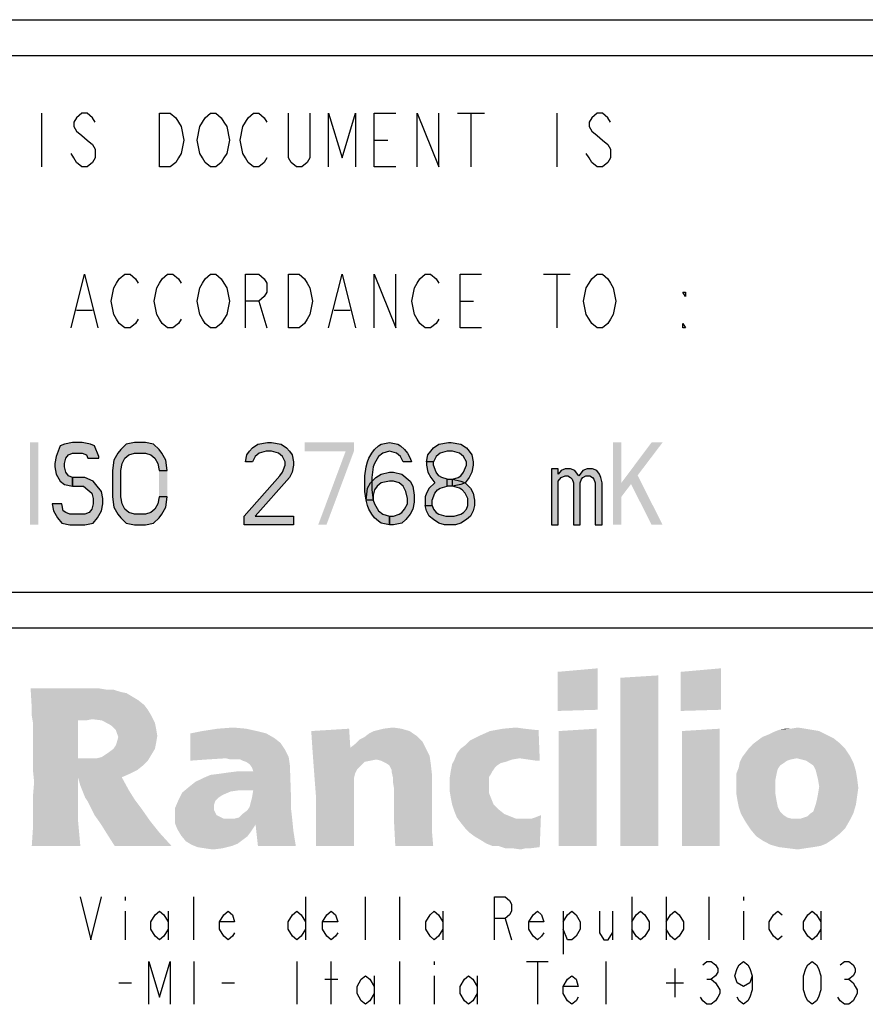
# Model space of a CAD drawing. Units: millimetres. Extents: x 0 to 420, y 0 to 297.
# Drawn here: x 223 to 247, y 28 to 56 of the extents above; entities that cross this region are included whole.
import ezdxf

# ---------------------------------------------------------------- set-up
doc = ezdxf.new("R2010")
doc.units = ezdxf.units.MM
doc.header["$LTSCALE"] = 23.1
doc.layers.get('0').update_dxf_attribs({"linetype": 'CONTINUOUS'})

# ---------------------------------------------------------------- blocks, each defined once
blk = doc.blocks.new('SYMBOL_27_BL0', base_point=(318, 147))
at = {"linetype": 'CONTINUOUS'}
for points in [[(225.311, 43.746), (225.311, 43.795), (225.196, 44.089), (225.081, 44.138), (224.851, 44.187), (224.582, 44.187), (224.352, 44.138), (224.237, 44.089), (224.122, 43.795), (224.084, 43.6), (224.084, 43.502), (224.122, 43.306), (224.237, 43.11), (224.352, 43.012), (224.582, 42.963), (224.582, 43.208), (224.467, 43.257), (224.391, 43.355), (224.352, 43.502), (224.352, 43.6), (224.391, 43.746), (224.467, 43.844), (224.582, 43.893), (224.851, 43.893), (224.966, 43.844), (225.004, 43.746)], [(227.227, 43.404), (227.189, 43.697), (227.074, 43.893), (226.997, 43.991), (226.844, 44.138), (226.614, 44.187), (226.307, 44.187), (226.077, 44.138), (225.924, 43.991), (225.847, 43.893), (225.732, 43.697), (225.694, 43.404), (225.694, 42.67), (225.732, 42.376), (225.847, 42.18), (225.924, 42.083), (226.077, 41.936), (226.307, 41.887), (226.614, 41.887), (226.844, 41.936), (226.997, 42.083), (227.074, 42.18), (227.189, 42.376), (227.227, 42.67), (226.997, 42.67), (226.959, 42.474), (226.882, 42.327), (226.767, 42.229), (226.614, 42.18), (226.307, 42.18), (226.154, 42.229), (226.039, 42.327), (225.962, 42.474), (225.924, 42.67), (225.924, 43.404), (225.962, 43.6), (226.039, 43.746), (226.154, 43.844), (226.307, 43.893), (226.614, 43.893), (226.767, 43.844), (226.882, 43.746), (226.959, 43.6), (226.997, 43.404)], [(229.604, 43.649), (229.412, 43.649), (229.451, 43.844), (229.527, 43.942), (229.604, 44.04), (229.757, 44.138), (230.026, 44.187), (230.141, 44.187), (230.409, 44.138), (230.562, 44.04), (230.639, 43.942), (230.716, 43.844), (230.754, 43.649), (230.754, 43.551), (230.716, 43.355), (230.639, 43.208), (229.681, 42.132), (230.754, 42.132), (230.754, 41.887), (229.374, 41.887), (229.374, 42.132), (230.371, 43.257), (230.447, 43.355), (230.524, 43.551), (230.524, 43.649), (230.447, 43.795), (230.332, 43.893), (230.141, 43.942), (229.987, 43.942), (229.796, 43.893), (229.681, 43.795)], [(233.821, 43.649), (233.744, 43.795), (233.629, 43.893), (233.437, 43.942), (233.246, 43.893), (233.131, 43.795), (233.016, 43.6), (232.977, 43.502), (232.939, 43.208), (232.939, 42.866), (232.977, 42.572), (233.016, 42.474), (233.131, 42.278), (233.246, 42.18), (233.437, 42.132), (233.437, 41.887), (233.207, 41.936), (233.131, 41.985), (233.016, 42.083), (232.939, 42.18), (232.862, 42.327), (232.824, 42.425), (232.786, 42.572), (232.747, 42.817), (232.747, 43.257), (232.786, 43.502), (232.824, 43.649), (232.862, 43.746), (232.939, 43.893), (233.016, 43.991), (233.131, 44.089), (233.207, 44.138), (233.437, 44.187), (233.667, 44.138), (233.744, 44.089), (233.859, 43.991), (233.936, 43.893), (234.012, 43.746), (234.051, 43.649)], [(234.664, 43.649), (234.472, 43.649), (234.511, 43.844), (234.587, 43.942), (234.664, 44.04), (234.817, 44.138), (235.086, 44.187), (235.162, 44.187), (235.431, 44.138), (235.584, 44.04), (235.661, 43.942), (235.737, 43.844), (235.776, 43.649), (235.776, 43.551), (235.737, 43.355), (235.661, 43.208), (235.546, 43.061), (235.431, 43.012), (235.201, 42.963), (235.201, 43.159), (235.354, 43.208), (235.431, 43.257), (235.507, 43.355), (235.584, 43.551), (235.584, 43.649), (235.507, 43.795), (235.392, 43.893), (235.201, 43.942), (235.047, 43.942), (234.856, 43.893), (234.741, 43.795)], [(234.472, 43.649), (234.472, 43.551), (234.511, 43.355), (234.587, 43.208), (234.702, 43.061), (234.549, 42.914), (234.472, 42.768), (234.434, 42.67), (234.434, 42.425), (234.626, 42.425), (234.626, 42.572), (234.702, 42.768), (234.779, 42.866), (234.856, 42.914), (235.047, 42.963), (235.047, 43.159), (234.894, 43.208), (234.817, 43.257), (234.741, 43.355), (234.664, 43.551), (234.664, 43.649)], [(224.582, 42.963), (224.889, 42.963), (225.004, 42.866), (225.119, 42.768), (225.157, 42.621), (225.157, 42.474), (225.119, 42.327), (225.042, 42.229), (224.927, 42.18), (224.506, 42.18), (224.391, 42.229), (224.314, 42.278), (224.276, 42.474), (224.007, 42.474), (224.046, 42.278), (224.161, 42.083), (224.276, 41.936), (224.506, 41.887), (224.927, 41.887), (225.157, 41.936), (225.272, 42.083), (225.387, 42.278), (225.426, 42.474), (225.426, 42.621), (225.387, 42.817), (225.234, 43.012), (225.157, 43.11), (224.927, 43.208), (224.582, 43.208)], [(232.786, 42.572), (232.824, 42.914), (232.901, 43.061), (233.054, 43.208), (233.207, 43.306), (233.437, 43.355), (233.552, 43.355), (233.782, 43.306), (234.012, 43.11), (234.089, 42.963), (234.127, 42.719), (234.127, 42.523), (234.089, 42.327), (234.012, 42.18), (233.897, 42.034), (233.782, 41.936), (233.552, 41.887), (233.437, 41.887), (233.437, 42.132), (233.552, 42.132), (233.706, 42.18), (233.782, 42.229), (233.859, 42.327), (233.936, 42.474), (233.936, 42.621), (233.897, 42.817), (233.821, 42.963), (233.706, 43.061), (233.552, 43.11), (233.437, 43.11), (233.207, 43.061), (233.092, 42.963), (233.016, 42.866), (232.977, 42.719), (232.977, 42.572)], [(237.961, 43.453), (237.961, 41.887), (238.152, 41.887), (238.152, 43.11), (238.229, 43.208), (238.344, 43.257), (238.421, 43.257), (238.497, 43.208), (238.536, 43.159), (238.574, 43.061), (238.574, 41.887), (238.766, 41.887), (238.766, 43.061), (238.804, 43.159), (238.842, 43.208), (238.919, 43.257), (239.034, 43.257), (239.111, 43.208), (239.149, 43.159), (239.187, 43.061), (239.187, 41.887), (239.379, 41.887), (239.379, 43.061), (239.341, 43.208), (239.302, 43.306), (239.226, 43.404), (239.111, 43.453), (238.957, 43.453), (238.842, 43.404), (238.766, 43.306), (238.727, 43.257), (238.689, 43.306), (238.612, 43.404), (238.497, 43.453), (238.344, 43.453), (238.229, 43.404), (238.152, 43.306), (238.152, 43.453)], [(235.047, 42.963), (235.047, 43.159), (235.201, 43.159), (235.431, 43.11), (235.546, 43.061), (235.699, 42.914), (235.776, 42.768), (235.814, 42.572), (235.814, 42.425), (235.776, 42.278), (235.699, 42.132), (235.584, 42.034), (235.431, 41.936), (235.277, 41.887), (234.971, 41.887), (234.817, 41.936), (234.664, 42.034), (234.549, 42.132), (234.472, 42.278), (234.434, 42.425), (234.626, 42.425), (234.664, 42.327), (234.741, 42.229), (234.817, 42.18), (235.009, 42.132), (235.239, 42.132), (235.431, 42.18), (235.507, 42.229), (235.584, 42.327), (235.622, 42.425), (235.622, 42.621), (235.546, 42.768), (235.469, 42.866), (235.392, 42.914), (235.201, 42.963)]]:
    blk.add_hatch(color=2, dxfattribs=at).paths.add_polyline_path(points)
at = {"color": 7, "linetype": 'CONTINUOUS'}
for p, q in [((218, 56), (412, 56)), ((282, 40), (219, 40))]:
    blk.add_line(p, q, dxfattribs=at)
at = {"color": 6, "linetype": 'CONTINUOUS'}
for p, q in [((219, 55), (282, 55)), ((282, 39), (219, 39))]:
    blk.add_line(p, q, dxfattribs=at)
at = {"color": 2, "linetype": 'CONTINUOUS'}
for p, q in [((223.711, 53.387), (223.711, 51.887)), ((235.336, 53.387), (236.086, 53.387)), ((235.711, 53.387), (235.711, 51.887)), ((238.111, 53.387), (238.111, 51.887)), ((233.011, 52.637), (233.386, 52.637)), ((237.736, 48.887), (238.486, 48.887)), ((238.111, 48.887), (238.111, 47.387)), ((224.686, 47.887), (225.136, 47.887)), ((229.786, 48.137), (230.011, 47.387)), ((231.886, 47.887), (232.336, 47.887)), ((235.411, 48.137), (235.786, 48.137)), ((226.048, 31.489), (226.048, 31.389)), ((227.968, 30.289), (227.968, 31.489)), ((231.088, 31.489), (231.088, 30.289)), ((232.768, 30.289), (232.768, 31.489)), ((233.728, 30.289), (233.728, 31.489)), ((240.208, 31.489), (240.208, 30.289)), ((241.168, 31.489), (241.168, 30.289)), ((242.368, 30.289), (242.368, 31.489)), ((243.328, 31.489), (243.328, 31.389)), ((226.048, 31.089), (226.048, 30.289)), ((227.248, 31.089), (227.248, 30.289)), ((234.928, 31.089), (234.928, 30.289)), ((238.288, 31.089), (238.288, 29.889)), ((239.668, 31.089), (239.668, 30.289)), ((243.328, 31.089), (243.328, 30.289)), ((245.488, 31.089), (245.488, 30.289)), ((236.668, 30.889), (236.848, 30.289)), ((227.968, 29.689), (227.968, 28.489)), ((230.848, 29.689), (230.848, 28.489)), ((231.808, 28.489), (231.808, 29.689)), ((233.728, 28.489), (233.728, 29.689)), ((234.688, 29.689), (234.688, 29.589)), ((237.268, 29.689), (237.868, 29.689)), ((237.568, 29.689), (237.568, 28.489)), ((239.488, 28.489), (239.488, 29.689)), ((241.408, 29.489), (241.408, 28.689)), ((231.628, 29.189), (231.988, 29.189)), ((233.008, 29.289), (233.008, 28.489)), ((234.688, 29.289), (234.688, 28.489)), ((235.888, 29.289), (235.888, 28.489)), ((242.308, 29.189), (242.428, 29.189)), ((246.148, 29.189), (246.268, 29.189)), ((225.868, 29.089), (226.228, 29.089)), ((228.748, 29.089), (229.108, 29.089)), ((241.168, 29.089), (241.648, 29.089))]:
    blk.add_line(p, q, dxfattribs=at)
for points in [[(225.211, 53.137), (225.136, 53.262), (224.986, 53.387), (224.836, 53.387), (224.686, 53.262), (224.611, 53.137), (224.611, 53.012), (224.686, 52.887), (224.836, 52.762), (224.986, 52.637), (225.136, 52.512), (225.211, 52.387), (225.211, 52.137), (225.136, 52.012), (224.986, 51.887), (224.836, 51.887), (224.686, 52.012), (224.611, 52.137), (224.536, 52.262)], [(227.011, 53.387), (227.311, 53.387), (227.461, 53.262), (227.536, 53.137), (227.611, 53.012), (227.686, 52.637), (227.611, 52.262), (227.536, 52.137), (227.461, 52.012), (227.311, 51.887), (227.011, 51.887), (227.011, 53.387)], [(228.811, 52.137), (228.736, 52.012), (228.586, 51.887), (228.436, 51.887), (228.286, 52.012), (228.211, 52.137), (228.136, 52.262), (228.061, 52.637), (228.136, 53.012), (228.211, 53.137), (228.286, 53.262), (228.436, 53.387), (228.586, 53.387), (228.736, 53.262), (228.811, 53.137), (228.886, 53.012), (228.961, 52.637), (228.886, 52.262), (228.811, 52.137)], [(230.011, 52.137), (229.936, 52.012), (229.786, 51.887), (229.636, 51.887), (229.486, 52.012), (229.411, 52.137), (229.336, 52.262), (229.261, 52.637), (229.336, 53.012), (229.411, 53.137), (229.486, 53.262), (229.636, 53.387), (229.786, 53.387), (229.936, 53.262), (230.011, 53.137)], [(231.211, 53.387), (231.211, 52.137), (231.136, 52.012), (230.986, 51.887), (230.836, 51.887), (230.686, 52.012), (230.611, 52.137), (230.611, 53.387)], [(231.736, 51.887), (231.736, 53.387), (232.111, 52.137), (232.486, 53.387), (232.486, 51.887)], [(233.611, 51.887), (233.011, 51.887), (233.011, 53.387), (233.611, 53.387)], [(234.211, 51.887), (234.211, 53.387), (234.811, 51.887), (234.811, 53.387)], [(239.611, 53.137), (239.536, 53.262), (239.386, 53.387), (239.236, 53.387), (239.086, 53.262), (239.011, 53.137), (239.011, 53.012), (239.086, 52.887), (239.236, 52.762), (239.386, 52.637), (239.536, 52.512), (239.611, 52.387), (239.611, 52.137), (239.536, 52.012), (239.386, 51.887), (239.236, 51.887), (239.086, 52.012), (239.011, 52.137), (238.936, 52.262)], [(224.536, 47.387), (224.911, 48.887), (225.286, 47.387)], [(226.411, 47.637), (226.336, 47.512), (226.186, 47.387), (226.036, 47.387), (225.886, 47.512), (225.811, 47.637), (225.736, 47.762), (225.661, 48.137), (225.736, 48.512), (225.811, 48.637), (225.886, 48.762), (226.036, 48.887), (226.186, 48.887), (226.336, 48.762), (226.411, 48.637)], [(227.611, 47.637), (227.536, 47.512), (227.386, 47.387), (227.236, 47.387), (227.086, 47.512), (227.011, 47.637), (226.936, 47.762), (226.861, 48.137), (226.936, 48.512), (227.011, 48.637), (227.086, 48.762), (227.236, 48.887), (227.386, 48.887), (227.536, 48.762), (227.611, 48.637)], [(228.811, 47.637), (228.736, 47.512), (228.586, 47.387), (228.436, 47.387), (228.286, 47.512), (228.211, 47.637), (228.136, 47.762), (228.061, 48.137), (228.136, 48.512), (228.211, 48.637), (228.286, 48.762), (228.436, 48.887), (228.586, 48.887), (228.736, 48.762), (228.811, 48.637), (228.886, 48.512), (228.961, 48.137), (228.886, 47.762), (228.811, 47.637)], [(229.411, 47.387), (229.411, 48.887), (229.786, 48.887), (229.936, 48.762), (230.011, 48.637), (230.011, 48.387), (229.936, 48.262), (229.786, 48.137), (229.411, 48.137)], [(230.611, 48.887), (230.911, 48.887), (231.061, 48.762), (231.136, 48.637), (231.211, 48.512), (231.286, 48.137), (231.211, 47.762), (231.136, 47.637), (231.061, 47.512), (230.911, 47.387), (230.611, 47.387), (230.611, 48.887)], [(231.736, 47.387), (232.111, 48.887), (232.486, 47.387)], [(233.011, 47.387), (233.011, 48.887), (233.611, 47.387), (233.611, 48.887)], [(234.811, 47.637), (234.736, 47.512), (234.586, 47.387), (234.436, 47.387), (234.286, 47.512), (234.211, 47.637), (234.136, 47.762), (234.061, 48.137), (234.136, 48.512), (234.211, 48.637), (234.286, 48.762), (234.436, 48.887), (234.586, 48.887), (234.736, 48.762), (234.811, 48.637)], [(236.011, 47.387), (235.411, 47.387), (235.411, 48.887), (236.011, 48.887)], [(239.611, 47.637), (239.536, 47.512), (239.386, 47.387), (239.236, 47.387), (239.086, 47.512), (239.011, 47.637), (238.936, 47.762), (238.861, 48.137), (238.936, 48.512), (239.011, 48.637), (239.086, 48.762), (239.236, 48.887), (239.386, 48.887), (239.536, 48.762), (239.611, 48.637), (239.686, 48.512), (239.761, 48.137), (239.686, 47.762), (239.611, 47.637)], [(241.711, 48.387), (241.711, 48.262), (241.636, 48.387), (241.711, 48.387)], [(241.711, 47.387), (241.636, 47.387), (241.636, 47.512), (241.711, 47.387)], [(225.311, 43.746), (225.311, 43.795), (225.196, 44.089), (225.081, 44.138), (224.851, 44.187), (224.582, 44.187), (224.352, 44.138), (224.237, 44.089), (224.122, 43.795), (224.084, 43.6), (224.084, 43.502), (224.122, 43.306), (224.237, 43.11), (224.352, 43.012), (224.582, 42.963), (224.582, 43.208), (224.467, 43.257), (224.391, 43.355), (224.352, 43.502), (224.352, 43.6), (224.391, 43.746), (224.467, 43.844), (224.582, 43.893), (224.851, 43.893), (224.966, 43.844), (225.004, 43.746), (225.311, 43.746)], [(227.227, 43.404), (227.189, 43.697), (227.074, 43.893), (226.997, 43.991), (226.844, 44.138), (226.614, 44.187), (226.307, 44.187), (226.077, 44.138), (225.924, 43.991), (225.847, 43.893), (225.732, 43.697), (225.694, 43.404), (225.694, 42.67), (225.732, 42.376), (225.847, 42.18), (225.924, 42.083), (226.077, 41.936), (226.307, 41.887), (226.614, 41.887), (226.844, 41.936), (226.997, 42.083), (227.074, 42.18), (227.189, 42.376), (227.227, 42.67), (226.997, 42.67), (226.959, 42.474), (226.882, 42.327), (226.767, 42.229), (226.614, 42.18), (226.307, 42.18), (226.154, 42.229), (226.039, 42.327), (225.962, 42.474), (225.924, 42.67), (225.924, 43.404), (225.962, 43.6), (226.039, 43.746), (226.154, 43.844), (226.307, 43.893), (226.614, 43.893), (226.767, 43.844), (226.882, 43.746), (226.959, 43.6), (226.997, 43.404), (227.227, 43.404)], [(229.604, 43.649), (229.412, 43.649), (229.451, 43.844), (229.527, 43.942), (229.604, 44.04), (229.757, 44.138), (230.026, 44.187), (230.141, 44.187), (230.409, 44.138), (230.562, 44.04), (230.639, 43.942), (230.716, 43.844), (230.754, 43.649), (230.754, 43.551), (230.716, 43.355), (230.639, 43.208), (229.681, 42.132), (230.754, 42.132), (230.754, 41.887), (229.374, 41.887), (229.374, 42.132), (230.371, 43.257), (230.447, 43.355), (230.524, 43.551), (230.524, 43.649), (230.447, 43.795), (230.332, 43.893), (230.141, 43.942), (229.987, 43.942), (229.796, 43.893), (229.681, 43.795), (229.604, 43.649)], [(233.821, 43.649), (233.744, 43.795), (233.629, 43.893), (233.437, 43.942), (233.246, 43.893), (233.131, 43.795), (233.016, 43.6), (232.977, 43.502), (232.939, 43.208), (232.939, 42.866), (232.977, 42.572), (233.016, 42.474), (233.131, 42.278), (233.246, 42.18), (233.437, 42.132), (233.437, 41.887), (233.207, 41.936), (233.131, 41.985), (233.016, 42.083), (232.939, 42.18), (232.862, 42.327), (232.824, 42.425), (232.786, 42.572), (232.747, 42.817), (232.747, 43.257), (232.786, 43.502), (232.824, 43.649), (232.862, 43.746), (232.939, 43.893), (233.016, 43.991), (233.131, 44.089), (233.207, 44.138), (233.437, 44.187), (233.667, 44.138), (233.744, 44.089), (233.859, 43.991), (233.936, 43.893), (234.012, 43.746), (234.051, 43.649), (233.821, 43.649)], [(234.664, 43.649), (234.472, 43.649), (234.511, 43.844), (234.587, 43.942), (234.664, 44.04), (234.817, 44.138), (235.086, 44.187), (235.162, 44.187), (235.431, 44.138), (235.584, 44.04), (235.661, 43.942), (235.737, 43.844), (235.776, 43.649), (235.776, 43.551), (235.737, 43.355), (235.661, 43.208), (235.546, 43.061), (235.431, 43.012), (235.201, 42.963), (235.201, 43.159), (235.354, 43.208), (235.431, 43.257), (235.507, 43.355), (235.584, 43.551), (235.584, 43.649), (235.507, 43.795), (235.392, 43.893), (235.201, 43.942), (235.047, 43.942), (234.856, 43.893), (234.741, 43.795), (234.664, 43.649)], [(234.472, 43.649), (234.472, 43.551), (234.511, 43.355), (234.587, 43.208), (234.702, 43.061), (234.549, 42.914), (234.472, 42.768), (234.434, 42.67), (234.434, 42.425), (234.626, 42.425), (234.626, 42.572), (234.702, 42.768), (234.779, 42.866), (234.856, 42.914), (235.047, 42.963), (235.047, 43.159), (234.894, 43.208), (234.817, 43.257), (234.741, 43.355), (234.664, 43.551), (234.664, 43.649), (234.472, 43.649)], [(224.582, 42.963), (224.889, 42.963), (225.004, 42.866), (225.119, 42.768), (225.157, 42.621), (225.157, 42.474), (225.119, 42.327), (225.042, 42.229), (224.927, 42.18), (224.506, 42.18), (224.391, 42.229), (224.314, 42.278), (224.276, 42.474), (224.007, 42.474), (224.046, 42.278), (224.161, 42.083), (224.276, 41.936), (224.506, 41.887), (224.927, 41.887), (225.157, 41.936), (225.272, 42.083), (225.387, 42.278), (225.426, 42.474), (225.426, 42.621), (225.387, 42.817), (225.234, 43.012), (225.157, 43.11), (224.927, 43.208), (224.582, 43.208), (224.582, 42.963)], [(232.786, 42.572), (232.824, 42.914), (232.901, 43.061), (233.054, 43.208), (233.207, 43.306), (233.437, 43.355), (233.552, 43.355), (233.782, 43.306), (234.012, 43.11), (234.089, 42.963), (234.127, 42.719), (234.127, 42.523), (234.089, 42.327), (234.012, 42.18), (233.897, 42.034), (233.782, 41.936), (233.552, 41.887), (233.437, 41.887), (233.437, 42.132), (233.552, 42.132), (233.706, 42.18), (233.782, 42.229), (233.859, 42.327), (233.936, 42.474), (233.936, 42.621), (233.897, 42.817), (233.821, 42.963), (233.706, 43.061), (233.552, 43.11), (233.437, 43.11), (233.207, 43.061), (233.092, 42.963), (233.016, 42.866), (232.977, 42.719), (232.977, 42.572), (232.786, 42.572)], [(237.961, 43.453), (237.961, 41.887), (238.152, 41.887), (238.152, 43.11), (238.229, 43.208), (238.344, 43.257), (238.421, 43.257), (238.497, 43.208), (238.536, 43.159), (238.574, 43.061), (238.574, 41.887), (238.766, 41.887), (238.766, 43.061), (238.804, 43.159), (238.842, 43.208), (238.919, 43.257), (239.034, 43.257), (239.111, 43.208), (239.149, 43.159), (239.187, 43.061), (239.187, 41.887), (239.379, 41.887), (239.379, 43.061), (239.341, 43.208), (239.302, 43.306), (239.226, 43.404), (239.111, 43.453), (238.957, 43.453), (238.842, 43.404), (238.766, 43.306), (238.727, 43.257), (238.689, 43.306), (238.612, 43.404), (238.497, 43.453), (238.344, 43.453), (238.229, 43.404), (238.152, 43.306), (238.152, 43.453), (237.961, 43.453)], [(235.047, 42.963), (235.047, 43.159), (235.201, 43.159), (235.431, 43.11), (235.546, 43.061), (235.699, 42.914), (235.776, 42.768), (235.814, 42.572), (235.814, 42.425), (235.776, 42.278), (235.699, 42.132), (235.584, 42.034), (235.431, 41.936), (235.277, 41.887), (234.971, 41.887), (234.817, 41.936), (234.664, 42.034), (234.549, 42.132), (234.472, 42.278), (234.434, 42.425), (234.626, 42.425), (234.664, 42.327), (234.741, 42.229), (234.817, 42.18), (235.009, 42.132), (235.239, 42.132), (235.431, 42.18), (235.507, 42.229), (235.584, 42.327), (235.622, 42.425), (235.622, 42.621), (235.546, 42.768), (235.469, 42.866), (235.392, 42.914), (235.201, 42.963), (235.047, 42.963)], [(224.788, 31.489), (225.088, 30.289), (225.388, 31.489)], [(236.368, 30.289), (236.368, 31.489), (236.668, 31.489), (236.788, 31.389), (236.848, 31.289), (236.848, 31.089), (236.788, 30.989), (236.668, 30.889), (236.368, 30.889)], [(227.248, 30.589), (227.128, 30.389), (227.008, 30.289), (226.888, 30.389), (226.768, 30.589), (226.768, 30.789), (226.888, 30.989), (227.008, 31.089), (227.128, 30.989), (227.248, 30.789)], [(229.108, 30.489), (229.048, 30.389), (228.928, 30.289), (228.808, 30.389), (228.688, 30.589), (228.688, 30.789), (228.808, 30.989), (228.928, 31.089), (229.048, 30.989), (229.108, 30.789), (228.688, 30.789)], [(231.088, 30.589), (230.968, 30.389), (230.848, 30.289), (230.728, 30.389), (230.608, 30.589), (230.608, 30.789), (230.728, 30.989), (230.848, 31.089), (230.968, 30.989), (231.088, 30.789)], [(231.988, 30.489), (231.928, 30.389), (231.808, 30.289), (231.688, 30.389), (231.568, 30.589), (231.568, 30.789), (231.688, 30.989), (231.808, 31.089), (231.928, 30.989), (231.988, 30.789), (231.568, 30.789)], [(234.928, 30.589), (234.808, 30.389), (234.688, 30.289), (234.568, 30.389), (234.448, 30.589), (234.448, 30.789), (234.568, 30.989), (234.688, 31.089), (234.808, 30.989), (234.928, 30.789)], [(237.748, 30.489), (237.688, 30.389), (237.568, 30.289), (237.448, 30.389), (237.328, 30.589), (237.328, 30.789), (237.448, 30.989), (237.568, 31.089), (237.688, 30.989), (237.748, 30.789), (237.328, 30.789)], [(238.288, 30.789), (238.408, 30.989), (238.528, 31.089), (238.648, 30.989), (238.768, 30.789), (238.768, 30.589), (238.648, 30.389), (238.528, 30.289), (238.408, 30.289), (238.288, 30.589)], [(239.308, 31.089), (239.308, 30.489), (239.428, 30.289), (239.548, 30.289), (239.668, 30.489)], [(240.208, 30.789), (240.328, 30.989), (240.448, 31.089), (240.568, 30.989), (240.688, 30.789), (240.688, 30.589), (240.568, 30.389), (240.448, 30.289), (240.328, 30.389), (240.208, 30.589)], [(241.168, 30.789), (241.288, 30.989), (241.408, 31.089), (241.528, 30.989), (241.648, 30.789), (241.648, 30.589), (241.528, 30.389), (241.408, 30.289), (241.288, 30.389), (241.168, 30.589)], [(244.408, 30.389), (244.288, 30.289), (244.168, 30.389), (244.048, 30.589), (244.048, 30.789), (244.168, 30.989), (244.288, 31.089), (244.408, 30.989)], [(245.488, 30.589), (245.368, 30.389), (245.248, 30.289), (245.128, 30.389), (245.008, 30.589), (245.008, 30.789), (245.128, 30.989), (245.248, 31.089), (245.368, 30.989), (245.488, 30.789)], [(226.708, 28.489), (226.708, 29.689), (227.008, 28.689), (227.308, 29.689), (227.308, 28.489)], [(242.188, 29.589), (242.308, 29.689), (242.428, 29.689), (242.548, 29.589), (242.608, 29.489), (242.608, 29.389), (242.548, 29.289), (242.428, 29.189), (242.548, 29.089), (242.608, 28.989), (242.668, 28.889), (242.668, 28.789), (242.608, 28.689), (242.548, 28.589), (242.428, 28.489), (242.308, 28.489), (242.188, 28.589), (242.128, 28.689)], [(243.568, 29.289), (243.508, 29.089), (243.328, 28.989), (243.148, 29.089), (243.088, 29.289), (243.148, 29.489), (243.208, 29.589), (243.328, 29.689), (243.448, 29.589), (243.508, 29.489), (243.568, 29.289), (243.568, 28.889), (243.508, 28.689), (243.448, 28.589), (243.328, 28.489), (243.208, 28.589), (243.148, 28.689)], [(245.248, 28.489), (245.128, 28.589), (245.068, 28.689), (245.008, 28.889), (245.008, 29.289), (245.068, 29.489), (245.128, 29.589), (245.248, 29.689), (245.368, 29.589), (245.428, 29.489), (245.488, 29.289), (245.488, 28.889), (245.428, 28.689), (245.368, 28.589), (245.248, 28.489)], [(246.028, 29.589), (246.148, 29.689), (246.268, 29.689), (246.388, 29.589), (246.448, 29.489), (246.448, 29.389), (246.388, 29.289), (246.268, 29.189), (246.388, 29.089), (246.448, 28.989), (246.508, 28.889), (246.508, 28.789), (246.448, 28.689), (246.388, 28.589), (246.268, 28.489), (246.148, 28.489), (246.028, 28.589), (245.968, 28.689)], [(233.008, 28.789), (232.888, 28.589), (232.768, 28.489), (232.648, 28.589), (232.528, 28.789), (232.528, 28.989), (232.648, 29.189), (232.768, 29.289), (232.888, 29.189), (233.008, 28.989)], [(235.888, 28.789), (235.768, 28.589), (235.648, 28.489), (235.528, 28.589), (235.408, 28.789), (235.408, 28.989), (235.528, 29.189), (235.648, 29.289), (235.768, 29.189), (235.888, 28.989)], [(238.708, 28.689), (238.648, 28.589), (238.528, 28.489), (238.408, 28.589), (238.288, 28.789), (238.288, 28.989), (238.408, 29.189), (238.528, 29.289), (238.648, 29.189), (238.708, 28.989), (238.288, 28.989)]]:
    blk.add_lwpolyline(points, dxfattribs=at)
for points in [[(223.394, 44.187), (223.394, 41.887), (223.624, 44.187), (223.624, 41.887)], [(231.061, 44.187), (231.061, 43.942), (232.441, 44.187), (232.441, 43.942)], [(239.686, 44.187), (239.686, 41.887), (239.916, 44.187), (239.916, 41.887)], [(240.759, 44.187), (239.916, 43.061), (241.066, 44.187), (239.916, 42.67)], [(232.211, 43.942), (231.444, 41.887), (232.441, 43.942), (231.674, 41.887)], [(227.227, 43.404), (226.997, 43.404), (227.227, 42.67), (226.997, 42.67)], [(240.069, 43.257), (240.759, 41.887), (240.376, 43.257), (241.066, 41.887)], [(238.131, 37.778), (239.256, 37.877), (239.256, 37.679)], [(239.256, 37.679), (238.131, 37.613), (238.131, 37.778)], [(241.572, 37.778), (242.697, 37.877), (242.697, 37.679)], [(242.697, 37.679), (241.572, 37.613), (241.572, 37.778)], [(238.131, 37.613), (239.256, 37.679), (239.256, 37.513)], [(239.256, 37.513), (238.131, 37.447), (238.131, 37.613)], [(238.131, 37.447), (239.256, 37.513), (239.256, 37.381)], [(239.256, 37.381), (238.131, 37.315), (238.131, 37.447)], [(239.885, 37.613), (240.944, 37.679), (240.944, 36.885)], [(240.944, 36.885), (239.885, 36.819), (239.885, 37.613)], [(241.572, 37.613), (242.697, 37.679), (242.697, 37.513)], [(242.697, 37.513), (241.572, 37.447), (241.572, 37.613)], [(241.572, 37.447), (242.697, 37.513), (242.697, 37.381)], [(242.697, 37.381), (241.572, 37.315), (241.572, 37.447)], [(224.334, 37.315), (223.44, 36.752), (223.407, 37.315)], [(225.326, 37.315), (225.525, 37.282), (223.44, 36.752)], [(224.334, 37.315), (225.326, 37.315), (223.44, 36.752)], [(225.723, 37.282), (225.922, 37.216), (223.44, 36.752)], [(225.525, 37.282), (225.723, 37.282), (223.44, 36.752)], [(225.922, 37.216), (226.087, 37.183), (223.44, 36.752)], [(226.087, 37.183), (226.253, 37.083), (223.44, 36.752)], [(238.131, 37.315), (239.256, 37.381), (239.256, 37.282)], [(239.256, 37.282), (238.131, 37.216), (238.131, 37.315)], [(238.131, 37.216), (239.256, 37.282), (239.256, 37.183)], [(239.256, 37.183), (238.131, 37.116), (238.131, 37.216)], [(238.131, 37.116), (239.256, 37.183), (239.256, 37.05)], [(241.572, 37.315), (242.697, 37.381), (242.697, 37.282)], [(242.697, 37.282), (241.572, 37.216), (241.572, 37.315)], [(241.572, 37.216), (242.697, 37.282), (242.697, 37.183)], [(242.697, 37.183), (241.572, 37.116), (241.572, 37.216)], [(241.572, 37.116), (242.697, 37.183), (242.697, 37.05)], [(226.253, 37.083), (226.418, 36.984), (223.44, 36.752)], [(226.418, 36.984), (226.584, 36.852), (223.44, 36.752)], [(239.256, 37.05), (238.131, 36.984), (238.131, 37.116)], [(238.131, 36.984), (239.256, 37.05), (239.256, 36.885)], [(239.256, 36.885), (238.131, 36.852), (238.131, 36.984)], [(238.131, 36.852), (239.256, 36.885), (239.256, 36.719)], [(239.885, 36.819), (240.944, 36.885), (240.944, 36.587)], [(242.697, 37.05), (241.572, 36.984), (241.572, 37.116)], [(241.572, 36.984), (242.697, 37.05), (242.697, 36.885)], [(242.697, 36.885), (241.572, 36.852), (241.572, 36.984)], [(241.572, 36.852), (242.697, 36.885), (242.697, 36.719)], [(223.44, 36.752), (226.584, 36.852), (226.683, 36.719)], [(226.683, 36.719), (223.44, 36.554), (223.44, 36.752)], [(223.44, 36.554), (226.683, 36.719), (226.782, 36.554)], [(239.256, 36.719), (238.131, 36.686), (238.131, 36.852)], [(240.944, 36.587), (239.885, 36.355), (239.885, 36.819)], [(242.697, 36.719), (241.572, 36.686), (241.572, 36.852)], [(226.782, 36.554), (223.473, 36.355), (223.44, 36.554)], [(226.782, 36.554), (225.128, 36.455), (223.473, 36.355)], [(225.128, 36.455), (224.731, 36.422), (223.473, 36.355)], [(223.473, 36.124), (223.473, 36.355), (224.731, 36.422)], [(223.473, 35.892), (223.473, 36.124), (224.731, 36.422)], [(223.473, 35.627), (223.473, 35.892), (224.731, 36.422)], [(223.473, 35.627), (224.731, 36.422), (224.731, 35.363)], [(224.731, 36.422), (225.128, 36.455), (224.962, 36.422)], [(225.392, 36.422), (225.128, 36.455), (226.782, 36.554)], [(225.392, 36.422), (226.782, 36.554), (226.881, 36.355)], [(226.881, 36.355), (225.591, 36.322), (225.392, 36.422)], [(225.69, 36.256), (225.591, 36.322), (226.881, 36.355)], [(225.69, 36.256), (226.881, 36.355), (226.914, 36.19)], [(239.885, 36.355), (240.944, 36.587), (240.944, 35.462)], [(240.944, 35.462), (239.885, 34.833), (239.885, 36.355)], [(226.914, 36.19), (225.789, 36.157), (225.69, 36.256)], [(225.822, 36.058), (225.789, 36.157), (226.914, 36.19)], [(225.822, 36.058), (226.914, 36.19), (226.947, 35.991)], [(226.947, 35.991), (225.856, 35.958), (225.822, 36.058)], [(229.727, 36.124), (227.874, 36.058), (228.205, 36.124)], [(227.874, 36.058), (229.727, 36.124), (229.992, 36.058)], [(229.992, 36.058), (230.223, 35.925), (227.874, 35.297)], [(229.992, 36.058), (227.874, 35.297), (227.874, 36.058)], [(229.429, 36.19), (228.205, 36.124), (228.635, 36.19)], [(228.205, 36.124), (229.429, 36.19), (229.727, 36.124)], [(228.635, 36.19), (229.065, 36.223), (229.429, 36.19)], [(231.249, 36.124), (232.308, 36.19), (232.341, 35.66)], [(232.341, 35.66), (231.282, 35.627), (231.249, 36.124)], [(234.194, 35.991), (232.738, 35.958), (232.87, 36.058)], [(233.995, 36.124), (232.87, 36.058), (233.003, 36.124)], [(232.87, 36.058), (233.995, 36.124), (234.194, 35.991)], [(233.764, 36.19), (233.003, 36.124), (233.267, 36.19)], [(233.003, 36.124), (233.764, 36.19), (233.995, 36.124)], [(233.267, 36.19), (233.532, 36.223), (233.764, 36.19)], [(235.319, 35.495), (235.418, 35.627), (237.602, 36.157)], [(237.072, 35.363), (235.319, 35.495), (237.602, 36.157)], [(235.418, 35.627), (235.55, 35.727), (237.602, 36.157)], [(235.55, 35.727), (235.683, 35.859), (237.602, 36.157)], [(235.683, 35.859), (235.947, 35.991), (237.602, 36.157)], [(235.947, 35.991), (236.245, 36.124), (237.602, 36.157)], [(237.205, 36.19), (237.503, 36.157), (236.245, 36.124)], [(237.205, 36.19), (236.245, 36.124), (236.609, 36.19)], [(237.503, 36.157), (237.602, 36.157), (236.245, 36.124)], [(236.609, 36.19), (236.973, 36.223), (237.205, 36.19)], [(237.304, 35.33), (237.072, 35.363), (237.602, 36.157)], [(237.536, 35.297), (237.304, 35.33), (237.602, 36.157)], [(237.536, 35.297), (237.602, 36.157), (237.635, 35.297)], [(238.164, 36.124), (239.223, 36.19), (239.223, 35.925)], [(239.223, 35.925), (238.164, 35.627), (238.164, 36.124)], [(241.606, 36.124), (242.664, 36.19), (242.664, 35.925)], [(242.664, 35.925), (241.606, 35.627), (241.606, 36.124)], [(244.021, 36.024), (244.153, 36.091), (245.444, 36.124)], [(244.021, 36.024), (245.444, 36.124), (245.642, 36.024)], [(245.245, 36.157), (245.444, 36.124), (244.153, 36.091)], [(245.245, 36.157), (244.153, 36.091), (244.319, 36.157)], [(244.65, 36.19), (245.047, 36.19), (244.319, 36.157)], [(244.65, 36.19), (244.319, 36.157), (244.484, 36.19)], [(244.319, 36.157), (245.047, 36.19), (245.245, 36.157)], [(244.65, 36.19), (244.848, 36.223), (245.047, 36.19)], [(225.723, 35.627), (225.789, 35.727), (226.914, 35.793)], [(225.723, 35.627), (226.914, 35.793), (226.881, 35.627)], [(226.914, 35.793), (225.789, 35.727), (225.822, 35.826)], [(225.822, 35.826), (225.856, 35.958), (226.947, 35.991)], [(225.822, 35.826), (226.947, 35.991), (226.914, 35.793)], [(230.223, 35.925), (230.389, 35.793), (227.874, 35.297)], [(230.389, 35.793), (230.521, 35.594), (227.874, 35.297)], [(232.341, 35.66), (232.473, 35.76), (234.359, 35.826)], [(232.341, 35.66), (234.359, 35.826), (234.459, 35.627)], [(234.359, 35.826), (232.473, 35.76), (232.606, 35.892)], [(232.606, 35.892), (232.738, 35.958), (234.194, 35.991)], [(232.606, 35.892), (234.194, 35.991), (234.359, 35.826)], [(239.223, 35.925), (239.223, 35.66), (238.164, 35.627)], [(242.664, 35.925), (242.664, 35.66), (241.606, 35.627)], [(243.492, 35.66), (243.591, 35.76), (246.006, 35.793)], [(243.492, 35.66), (246.006, 35.793), (246.172, 35.627)], [(246.006, 35.793), (243.591, 35.76), (243.723, 35.859)], [(245.841, 35.925), (243.723, 35.859), (243.856, 35.958)], [(243.723, 35.859), (245.841, 35.925), (246.006, 35.793)], [(245.642, 36.024), (243.856, 35.958), (244.021, 36.024)], [(243.856, 35.958), (245.642, 36.024), (245.841, 35.925)], [(224.731, 35.363), (223.473, 35.33), (223.473, 35.627)], [(225.492, 35.462), (225.591, 35.528), (226.881, 35.627)], [(225.492, 35.462), (226.881, 35.627), (226.782, 35.462)], [(226.881, 35.627), (225.591, 35.528), (225.723, 35.627)], [(230.521, 35.594), (228.337, 35.33), (227.874, 35.297)], [(230.521, 35.594), (228.867, 35.363), (228.337, 35.33)], [(230.521, 35.594), (230.62, 35.396), (228.867, 35.363)], [(234.459, 35.627), (231.282, 35.627), (232.341, 35.66)], [(234.459, 35.627), (231.315, 35.164), (231.282, 35.627)], [(234.459, 35.627), (233.069, 35.33), (231.315, 35.164)], [(234.459, 35.627), (234.558, 35.429), (233.069, 35.33)], [(237.072, 35.363), (235.253, 35.33), (235.319, 35.495)], [(238.164, 35.627), (239.223, 35.66), (239.223, 35.429)], [(239.223, 35.429), (238.164, 35.23), (238.164, 35.627)], [(241.606, 35.627), (242.664, 35.66), (242.664, 35.429)], [(242.664, 35.429), (241.606, 35.23), (241.606, 35.627)], [(246.304, 35.429), (243.293, 35.396), (243.392, 35.528)], [(246.172, 35.627), (243.392, 35.528), (243.492, 35.66)], [(243.392, 35.528), (246.172, 35.627), (246.304, 35.429)], [(225.128, 35.363), (225.26, 35.363), (223.473, 35.33)], [(225.061, 35.363), (225.128, 35.363), (223.473, 35.33)], [(224.962, 35.363), (225.061, 35.363), (223.473, 35.33)], [(224.863, 35.363), (224.962, 35.363), (223.473, 35.33)], [(224.731, 35.363), (224.863, 35.363), (223.473, 35.33)], [(226.683, 35.297), (223.473, 35.33), (225.26, 35.363)], [(226.683, 35.297), (223.473, 35.032), (223.473, 35.33)], [(226.683, 35.297), (226.55, 35.164), (223.473, 35.032)], [(225.26, 35.363), (225.392, 35.396), (226.782, 35.462)], [(225.26, 35.363), (226.782, 35.462), (226.683, 35.297)], [(226.782, 35.462), (225.392, 35.396), (225.492, 35.462)], [(228.999, 35.33), (228.867, 35.363), (230.62, 35.396)], [(229.131, 35.33), (228.999, 35.33), (230.62, 35.396)], [(229.264, 35.33), (229.131, 35.33), (230.62, 35.396)], [(229.33, 35.297), (229.264, 35.33), (230.62, 35.396)], [(229.429, 35.263), (229.33, 35.297), (230.62, 35.396)], [(229.528, 35.197), (229.429, 35.263), (230.62, 35.396)], [(229.528, 35.197), (230.62, 35.396), (230.653, 35.164)], [(233.069, 35.33), (232.903, 35.297), (231.315, 35.164)], [(232.903, 35.297), (232.738, 35.263), (231.315, 35.164)], [(231.315, 35.164), (232.738, 35.263), (232.639, 35.164)], [(233.201, 35.297), (233.069, 35.33), (234.558, 35.429)], [(233.334, 35.23), (233.201, 35.297), (234.558, 35.429)], [(233.334, 35.23), (234.558, 35.429), (234.591, 35.197)], [(234.591, 35.197), (233.433, 35.164), (233.334, 35.23)], [(236.874, 35.33), (236.675, 35.263), (235.186, 35.197)], [(236.874, 35.33), (235.186, 35.197), (235.253, 35.33)], [(236.675, 35.263), (236.543, 35.23), (235.186, 35.197)], [(235.186, 35.197), (236.543, 35.23), (236.444, 35.164)], [(235.253, 35.33), (237.072, 35.363), (236.874, 35.33)], [(238.164, 35.23), (239.223, 35.429), (239.223, 35.23)], [(239.223, 35.23), (239.223, 35.032), (238.164, 34.866)], [(239.223, 35.23), (238.164, 34.866), (238.164, 35.23)], [(239.885, 34.602), (239.885, 34.833), (240.944, 35.462)], [(239.885, 34.403), (239.885, 34.602), (240.944, 35.462)], [(239.885, 34.205), (239.885, 34.403), (240.944, 35.462)], [(239.885, 34.039), (239.885, 34.205), (240.944, 35.462)], [(239.885, 34.039), (240.944, 35.462), (240.944, 33.973)], [(241.606, 35.23), (242.664, 35.429), (242.664, 35.23)], [(242.664, 35.23), (242.664, 35.032), (241.606, 34.866)], [(242.664, 35.23), (241.606, 34.866), (241.606, 35.23)], [(244.451, 35.23), (243.194, 35.098), (243.227, 35.263)], [(244.451, 35.23), (244.352, 35.164), (243.194, 35.098)], [(244.815, 35.363), (243.227, 35.263), (243.293, 35.396)], [(244.815, 35.363), (244.65, 35.33), (243.227, 35.263)], [(244.65, 35.33), (244.55, 35.297), (243.227, 35.263)], [(243.227, 35.263), (244.55, 35.297), (244.451, 35.23)], [(244.815, 35.363), (243.293, 35.396), (246.304, 35.429)], [(244.947, 35.33), (244.815, 35.363), (246.304, 35.429)], [(245.08, 35.297), (244.947, 35.33), (246.304, 35.429)], [(245.179, 35.23), (245.08, 35.297), (246.304, 35.429)], [(245.179, 35.23), (246.304, 35.429), (246.403, 35.23)], [(246.403, 35.23), (245.278, 35.164), (245.179, 35.23)], [(245.345, 35.032), (245.278, 35.164), (246.403, 35.23)], [(245.345, 35.032), (246.403, 35.23), (246.47, 34.999)], [(223.473, 35.032), (226.55, 35.164), (226.385, 35.032)], [(226.385, 35.032), (223.506, 34.701), (223.473, 35.032)], [(226.385, 35.032), (224.731, 34.833), (223.506, 34.701)], [(226.385, 35.032), (226.186, 34.933), (224.731, 34.833)], [(227.841, 34.569), (228.006, 34.701), (230.653, 35.164)], [(229.231, 34.469), (227.841, 34.569), (230.653, 35.164)], [(228.006, 34.701), (229.628, 34.999), (230.653, 35.164)], [(228.006, 34.701), (228.205, 34.8), (229.628, 34.999)], [(228.205, 34.8), (228.436, 34.899), (229.628, 34.999)], [(228.436, 34.899), (228.701, 34.933), (229.628, 34.999)], [(228.701, 34.933), (228.933, 34.966), (229.628, 34.999)], [(229.628, 34.999), (228.933, 34.966), (229.197, 34.999)], [(229.628, 34.469), (229.231, 34.469), (230.653, 35.164)], [(230.653, 35.164), (229.595, 35.098), (229.528, 35.197)], [(229.628, 34.999), (229.595, 35.098), (230.653, 35.164)], [(229.595, 34.271), (229.628, 34.469), (230.653, 35.164)], [(229.595, 34.271), (230.653, 35.164), (230.686, 34.205)], [(232.639, 35.164), (231.348, 34.734), (231.315, 35.164)], [(232.639, 35.164), (232.539, 35.065), (231.348, 34.734)], [(232.539, 35.065), (232.473, 34.933), (231.348, 34.734)], [(233.499, 35.032), (233.433, 35.164), (234.591, 35.197)], [(233.499, 34.966), (233.499, 35.032), (234.591, 35.197)], [(233.499, 34.966), (234.591, 35.197), (234.624, 34.899)], [(234.624, 34.899), (233.532, 34.833), (233.499, 34.966)], [(236.311, 34.999), (235.12, 34.833), (235.153, 35.032)], [(236.311, 34.999), (236.278, 34.933), (235.12, 34.833)], [(236.444, 35.164), (235.153, 35.032), (235.186, 35.197)], [(236.444, 35.164), (236.378, 35.098), (235.153, 35.032)], [(235.153, 35.032), (236.378, 35.098), (236.311, 34.999)], [(238.164, 34.866), (239.223, 35.032), (239.223, 34.866)], [(241.606, 34.866), (242.664, 35.032), (242.664, 34.866)], [(244.286, 35.065), (243.128, 34.933), (243.194, 35.098)], [(243.128, 34.933), (244.286, 35.065), (244.253, 34.933)], [(243.194, 35.098), (244.352, 35.164), (244.286, 35.065)], [(246.47, 34.999), (245.378, 34.899), (245.345, 35.032)], [(245.378, 34.899), (246.47, 34.999), (246.503, 34.8)], [(224.731, 34.436), (223.473, 34.304), (223.506, 34.701)], [(223.506, 34.701), (224.731, 34.833), (224.731, 34.436)], [(224.731, 34.833), (226.186, 34.933), (225.955, 34.833)], [(225.955, 34.833), (224.797, 34.602), (224.731, 34.833)], [(224.797, 34.602), (225.955, 34.833), (226.153, 34.469)], [(232.473, 34.933), (232.44, 34.8), (231.348, 34.734)], [(231.348, 34.734), (232.44, 34.8), (232.44, 34.635)], [(232.44, 34.635), (231.381, 34.304), (231.348, 34.734)], [(233.532, 34.701), (233.532, 34.833), (234.624, 34.899)], [(233.565, 34.502), (233.532, 34.701), (234.624, 34.899)], [(233.565, 34.502), (234.624, 34.899), (234.624, 34.039)], [(235.12, 34.833), (236.278, 34.933), (236.212, 34.833)], [(236.212, 34.833), (236.212, 34.701), (235.12, 34.635)], [(236.212, 34.833), (235.12, 34.635), (235.12, 34.833)], [(235.12, 34.635), (236.212, 34.701), (236.212, 34.602)], [(239.223, 34.866), (239.223, 34.701), (238.164, 34.569)], [(239.223, 34.866), (238.164, 34.569), (238.164, 34.866)], [(238.164, 34.569), (239.223, 34.701), (239.223, 34.535)], [(242.664, 34.866), (242.664, 34.701), (241.606, 34.569)], [(242.664, 34.866), (241.606, 34.569), (241.606, 34.866)], [(241.606, 34.569), (242.664, 34.701), (242.664, 34.535)], [(244.253, 34.933), (243.128, 34.767), (243.128, 34.933)], [(243.128, 34.767), (244.253, 34.933), (244.22, 34.767)], [(244.22, 34.767), (244.22, 34.602), (243.128, 34.569)], [(244.22, 34.767), (243.128, 34.569), (243.128, 34.767)], [(246.503, 34.8), (245.411, 34.767), (245.378, 34.899)], [(245.444, 34.569), (245.411, 34.767), (246.503, 34.8)], [(245.444, 34.569), (246.503, 34.8), (246.536, 34.535)], [(223.473, 34.304), (224.731, 34.436), (224.731, 34.138)], [(226.153, 34.469), (224.863, 34.436), (224.797, 34.602)], [(224.929, 34.271), (224.863, 34.436), (226.153, 34.469)], [(224.929, 34.271), (226.153, 34.469), (226.319, 34.205)], [(228.767, 34.337), (227.543, 34.205), (227.642, 34.403)], [(229.231, 34.469), (227.642, 34.403), (227.841, 34.569)], [(229.231, 34.469), (228.999, 34.436), (227.642, 34.403)], [(227.642, 34.403), (228.999, 34.436), (228.767, 34.337)], [(232.44, 34.635), (232.44, 34.436), (231.381, 34.304)], [(231.381, 34.039), (231.381, 34.304), (232.44, 34.436)], [(231.381, 34.039), (232.44, 34.436), (232.44, 33.741)], [(234.624, 34.039), (233.565, 33.907), (233.565, 34.502)], [(236.212, 34.602), (235.12, 34.436), (235.12, 34.635)], [(235.12, 34.436), (236.212, 34.602), (236.212, 34.403)], [(236.212, 34.403), (235.153, 34.238), (235.12, 34.436)], [(235.153, 34.238), (236.212, 34.403), (236.278, 34.238)], [(239.223, 34.535), (238.164, 34.238), (238.164, 34.569)], [(239.223, 34.535), (239.223, 34.403), (238.164, 34.238)], [(238.164, 34.238), (239.223, 34.403), (239.223, 34.238)], [(242.664, 34.535), (241.606, 34.238), (241.606, 34.569)], [(242.664, 34.535), (242.664, 34.403), (241.606, 34.238)], [(241.606, 34.238), (242.664, 34.403), (242.664, 34.238)], [(243.128, 34.37), (243.128, 34.569), (244.22, 34.602)], [(243.128, 34.37), (244.22, 34.602), (244.22, 34.37)], [(246.536, 34.535), (245.411, 34.37), (245.444, 34.569)], [(245.411, 34.37), (246.536, 34.535), (246.503, 34.304)], [(224.731, 34.138), (223.473, 33.973), (223.473, 34.304)], [(223.473, 33.973), (224.731, 34.138), (224.731, 33.874)], [(226.319, 34.205), (224.995, 34.172), (224.929, 34.271)], [(225.095, 33.973), (224.995, 34.172), (226.319, 34.205)], [(225.095, 33.973), (226.319, 34.205), (226.517, 33.94)], [(228.569, 34.172), (227.444, 33.973), (227.543, 34.205)], [(228.569, 34.172), (228.536, 34.072), (227.444, 33.973)], [(228.767, 34.337), (228.668, 34.271), (227.543, 34.205)], [(227.543, 34.205), (228.668, 34.271), (228.569, 34.172)], [(229.528, 34.006), (229.561, 34.138), (230.686, 34.205)], [(229.528, 34.006), (230.686, 34.205), (230.686, 33.94)], [(230.686, 34.205), (229.561, 34.138), (229.595, 34.271)], [(236.278, 34.238), (235.186, 34.072), (235.153, 34.238)], [(235.186, 34.072), (236.278, 34.238), (236.345, 34.072)], [(239.223, 34.238), (239.223, 34.072), (238.164, 33.874)], [(239.223, 34.238), (238.164, 33.874), (238.164, 34.238)], [(242.664, 34.238), (242.664, 34.072), (241.606, 33.874)], [(242.664, 34.238), (241.606, 33.874), (241.606, 34.238)], [(244.22, 34.37), (243.161, 34.172), (243.128, 34.37)], [(243.161, 34.172), (244.22, 34.37), (244.253, 34.172)], [(244.253, 34.172), (243.194, 34.006), (243.161, 34.172)], [(243.194, 34.006), (244.253, 34.172), (244.286, 34.006)], [(245.345, 34.072), (245.378, 34.205), (246.503, 34.304)], [(245.345, 34.072), (246.503, 34.304), (246.47, 34.072)], [(246.503, 34.304), (245.378, 34.205), (245.411, 34.37)], [(224.731, 33.874), (223.473, 33.675), (223.473, 33.973)], [(223.473, 33.675), (224.731, 33.874), (224.731, 33.642)], [(226.517, 33.94), (225.194, 33.774), (225.095, 33.973)], [(225.194, 33.774), (226.517, 33.94), (226.749, 33.609)], [(227.444, 33.973), (228.536, 34.072), (228.536, 33.973)], [(228.536, 33.973), (228.536, 33.907), (227.444, 33.741)], [(228.536, 33.973), (227.444, 33.741), (227.444, 33.973)], [(228.536, 33.907), (228.569, 33.841), (227.444, 33.741)], [(228.569, 33.841), (228.602, 33.774), (227.444, 33.741)], [(229.098, 33.675), (229.231, 33.708), (230.686, 33.94)], [(229.098, 33.675), (230.686, 33.94), (230.72, 33.642)], [(229.231, 33.708), (229.33, 33.808), (230.686, 33.94)], [(229.33, 33.808), (229.462, 33.907), (230.686, 33.94)], [(230.686, 33.94), (229.462, 33.907), (229.528, 34.006)], [(232.44, 33.741), (231.381, 33.708), (231.381, 34.039)], [(233.565, 33.907), (234.624, 34.039), (234.624, 33.708)], [(234.624, 33.708), (233.565, 33.543), (233.565, 33.907)], [(236.345, 34.072), (235.253, 33.874), (235.186, 34.072)], [(236.345, 34.072), (236.477, 33.94), (235.253, 33.874)], [(235.253, 33.874), (236.477, 33.94), (236.642, 33.808)], [(236.642, 33.808), (235.319, 33.708), (235.253, 33.874)], [(238.164, 33.874), (239.223, 34.072), (239.223, 33.874)], [(239.223, 33.874), (239.223, 33.642), (238.164, 33.41)], [(239.223, 33.874), (238.164, 33.41), (238.164, 33.874)], [(240.944, 33.973), (239.885, 33.907), (239.885, 34.039)], [(239.885, 33.774), (239.885, 33.907), (240.944, 33.973)], [(239.885, 33.675), (239.885, 33.774), (240.944, 33.973)], [(239.885, 33.675), (240.944, 33.973), (240.944, 33.642)], [(241.606, 33.874), (242.664, 34.072), (242.664, 33.874)], [(242.664, 33.874), (242.664, 33.642), (241.606, 33.41)], [(242.664, 33.874), (241.606, 33.41), (241.606, 33.874)], [(244.286, 34.006), (243.26, 33.808), (243.194, 34.006)], [(244.286, 34.006), (244.352, 33.874), (243.26, 33.808)], [(243.26, 33.808), (244.352, 33.874), (244.451, 33.774)], [(244.914, 33.675), (245.014, 33.708), (246.403, 33.841)], [(244.914, 33.675), (246.403, 33.841), (246.304, 33.642)], [(245.014, 33.708), (245.113, 33.741), (246.403, 33.841)], [(245.113, 33.741), (245.179, 33.808), (246.403, 33.841)], [(246.403, 33.841), (245.179, 33.808), (245.278, 33.874)], [(245.278, 33.874), (245.311, 33.973), (246.47, 34.072)], [(245.278, 33.874), (246.47, 34.072), (246.403, 33.841)], [(246.47, 34.072), (245.311, 33.973), (245.345, 34.072)], [(223.44, 32.914), (223.473, 33.41), (224.731, 33.642)], [(223.44, 32.914), (224.731, 33.642), (224.797, 32.914)], [(224.731, 33.642), (223.473, 33.41), (223.473, 33.675)], [(226.749, 33.609), (225.359, 33.543), (225.194, 33.774)], [(225.525, 33.278), (225.359, 33.543), (226.749, 33.609)], [(225.525, 33.278), (226.749, 33.609), (227.014, 33.278)], [(227.444, 33.741), (228.602, 33.774), (228.668, 33.741)], [(228.668, 33.741), (228.8, 33.675), (227.444, 33.543)], [(228.668, 33.741), (227.444, 33.543), (227.444, 33.741)], [(229.098, 33.675), (230.72, 33.642), (227.444, 33.543)], [(228.933, 33.675), (229.098, 33.675), (227.444, 33.543)], [(228.8, 33.675), (228.933, 33.675), (227.444, 33.543)], [(229.694, 33.51), (227.444, 33.543), (230.72, 33.642)], [(229.694, 33.51), (230.72, 33.642), (230.753, 33.311)], [(231.381, 33.708), (232.44, 33.741), (232.44, 33.609)], [(232.44, 33.609), (231.381, 33.344), (231.381, 33.708)], [(232.44, 33.609), (232.44, 33.41), (231.381, 33.344)], [(233.565, 33.543), (234.624, 33.708), (234.624, 33.311)], [(236.642, 33.808), (236.808, 33.741), (235.319, 33.708)], [(235.319, 33.708), (236.808, 33.741), (236.973, 33.675)], [(236.973, 33.675), (235.418, 33.576), (235.319, 33.708)], [(237.271, 33.675), (237.403, 33.675), (235.418, 33.576)], [(237.172, 33.675), (237.271, 33.675), (235.418, 33.576)], [(236.973, 33.675), (237.172, 33.675), (235.418, 33.576)], [(235.55, 33.41), (235.418, 33.576), (237.403, 33.675)], [(235.683, 33.278), (235.55, 33.41), (237.403, 33.675)], [(235.815, 33.179), (235.683, 33.278), (237.403, 33.675)], [(235.981, 33.08), (235.815, 33.179), (237.403, 33.675)], [(235.981, 33.08), (237.503, 33.708), (237.668, 33.774)], [(236.146, 32.98), (235.981, 33.08), (237.668, 33.774)], [(235.981, 33.08), (237.403, 33.675), (237.503, 33.708)], [(236.311, 32.914), (236.146, 32.98), (237.668, 33.774)], [(236.477, 32.914), (236.311, 32.914), (237.668, 33.774)], [(236.477, 32.914), (237.668, 33.774), (237.635, 32.881)], [(238.164, 33.41), (239.223, 33.642), (239.223, 33.41)], [(240.944, 33.642), (239.885, 33.576), (239.885, 33.675)], [(239.885, 32.914), (239.885, 33.576), (240.944, 33.642)], [(239.885, 32.914), (240.944, 33.642), (240.944, 32.914)], [(241.606, 33.41), (242.664, 33.642), (242.664, 33.41)], [(244.451, 33.774), (243.392, 33.576), (243.26, 33.808)], [(244.451, 33.774), (244.55, 33.708), (243.392, 33.576)], [(244.55, 33.708), (244.683, 33.675), (243.392, 33.576)], [(244.914, 33.675), (246.304, 33.642), (243.392, 33.576)], [(244.815, 33.675), (244.914, 33.675), (243.392, 33.576)], [(244.683, 33.675), (244.815, 33.675), (243.392, 33.576)], [(243.392, 33.576), (246.304, 33.642), (246.172, 33.41)], [(246.172, 33.41), (243.525, 33.377), (243.392, 33.576)], [(229.694, 33.51), (227.51, 33.377), (227.444, 33.543)], [(227.51, 33.377), (229.694, 33.51), (229.561, 33.311)], [(229.561, 33.311), (227.609, 33.212), (227.51, 33.377)], [(227.609, 33.212), (229.561, 33.311), (229.462, 33.179)], [(230.753, 33.311), (229.76, 32.914), (229.694, 33.51)], [(229.76, 32.914), (230.753, 33.311), (230.819, 32.914)], [(231.381, 33.344), (232.44, 33.41), (232.44, 33.179)], [(232.44, 33.179), (231.381, 32.914), (231.381, 33.344)], [(234.624, 33.311), (233.598, 32.914), (233.565, 33.543)], [(233.598, 32.914), (234.624, 33.311), (234.657, 32.914)], [(239.223, 33.41), (239.223, 33.179), (238.164, 32.914)], [(239.223, 33.41), (238.164, 32.914), (238.164, 33.41)], [(242.664, 33.41), (242.664, 33.179), (241.606, 32.914)], [(242.664, 33.41), (241.606, 32.914), (241.606, 33.41)], [(243.525, 33.377), (246.172, 33.41), (246.006, 33.245)], [(246.006, 33.245), (243.69, 33.179), (243.525, 33.377)], [(227.014, 33.278), (225.756, 32.914), (225.525, 33.278)], [(225.756, 32.914), (227.014, 33.278), (227.345, 32.914)], [(229.462, 33.179), (227.742, 33.047), (227.609, 33.212)], [(229.462, 33.179), (229.33, 33.08), (227.742, 33.047)], [(227.742, 33.047), (229.33, 33.08), (229.197, 32.98)], [(229.197, 32.98), (227.907, 32.947), (227.742, 33.047)], [(231.381, 32.914), (232.44, 33.179), (232.44, 32.914)], [(238.164, 32.914), (239.223, 33.179), (239.223, 32.914)], [(241.606, 32.914), (242.664, 33.179), (242.664, 32.914)], [(243.69, 33.179), (246.006, 33.245), (245.841, 33.113)], [(245.841, 33.113), (243.889, 33.047), (243.69, 33.179)], [(243.889, 33.047), (245.841, 33.113), (245.642, 32.98)], [(245.642, 32.98), (244.087, 32.947), (243.889, 33.047)], [(227.907, 32.947), (229.197, 32.98), (229.032, 32.914)], [(229.032, 32.914), (228.072, 32.881), (227.907, 32.947)], [(228.271, 32.848), (228.072, 32.881), (229.032, 32.914)], [(228.271, 32.848), (229.032, 32.914), (228.767, 32.848)], [(228.767, 32.848), (228.503, 32.815), (228.271, 32.848)], [(237.635, 32.881), (236.675, 32.848), (236.477, 32.914)], [(236.874, 32.848), (236.675, 32.848), (237.635, 32.881)], [(237.238, 32.848), (236.874, 32.848), (237.635, 32.881)], [(237.238, 32.848), (237.106, 32.815), (236.874, 32.848)], [(237.238, 32.848), (237.635, 32.881), (237.37, 32.848)], [(244.087, 32.947), (245.642, 32.98), (245.477, 32.914)], [(245.477, 32.914), (244.319, 32.881), (244.087, 32.947)], [(244.319, 32.881), (245.477, 32.914), (245.278, 32.881)], [(245.278, 32.881), (244.584, 32.848), (244.319, 32.881)], [(244.584, 32.848), (245.278, 32.881), (245.047, 32.848)], [(245.047, 32.848), (244.848, 32.815), (244.584, 32.848)]]:
    blk.add_solid(points, dxfattribs=at)

msp = doc.modelspace()

# ---------------------------------------------------------------- block references
at = {"color": 2, "linetype": 'CONTINUOUS'}
msp.add_blockref('SYMBOL_27_BL0', (318, 147), dxfattribs=at)

doc.saveas('drawing.dxf')
